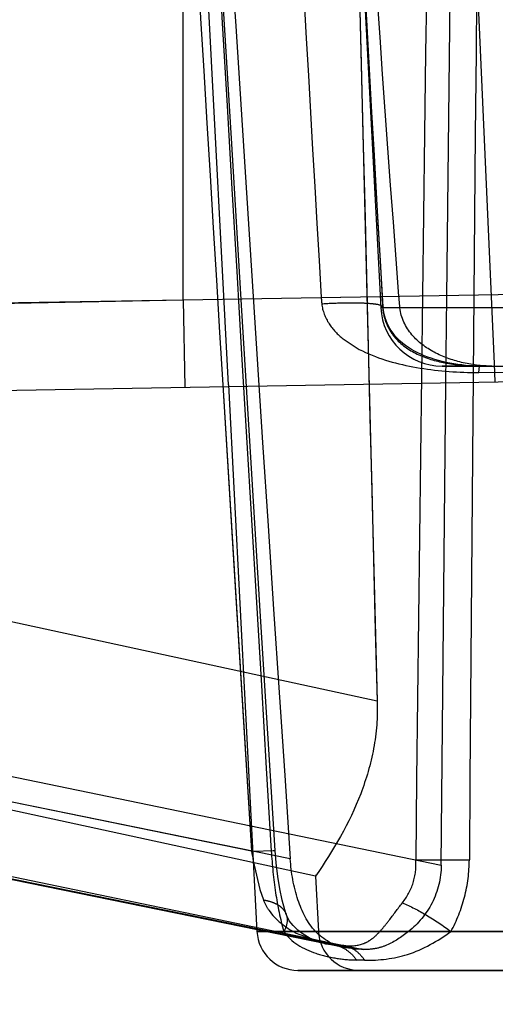
# Model space of a CAD drawing. Units: inches. Extents: x 0 to 17, y 0 to 11.
# Drawn here: x 11.9 to 12, y 7 to 7.1 of the extents above; entities that cross this region are included whole.
import ezdxf
from ezdxf.enums import TextEntityAlignment as Align

# ---------------------------------------------------------------- set-up
doc = ezdxf.new("R2010")
doc.units = ezdxf.units.IN
doc.header["$LTSCALE"] = 0.935
doc.header["$MEASUREMENT"] = 0
doc.linetypes.add('HIDDEN', pattern=[0.2, 0.1, -0.1])
doc.layers.get('0').update_dxf_attribs({"linetype": 'CONTINUOUS'})
doc.layers.add('02___PRT_ALL_AXES', color=7, linetype='CONTINUOUS')
doc.layers.add('DEFAULT_2', color=8, linetype='HIDDEN')
doc.styles.get("Standard").update_dxf_attribs({"font": 'bluprnt.ttf'})
doc.dimstyles.new('DIMSTYLE_1', dxfattribs={"dimtxt": 0.15625, "dimasz": 0.1875, "dimexe": 0.125, "dimexo": 0.0625, "dimgap": 0.078125, "dimtad": 0, "dimtih": 1, "dimtoh": 1, "dimlfac": 6.666666666699999, "dimzin": 4, "dimdsep": 46, "dimtxsty": 'Standard', "dimblk": 'CLOSED', "dimblk1": 'CLOSED', "dimblk2": 'CLOSED', "dimcen": 0.09, "dimadec": 3, "dimazin": 1, "dimtfac": 1, "dimtdec": 3, "dimtofl": 0, "dimtmove": 0, "dimatfit": 3, "dimldrblk": 'CLOSED', "dimfxl": 0, "dimtolj": 1, "dimtzin": 4, "dimarcsym": 0})

# ---------------------------------------------------------------- blocks, each defined once
blk = doc.blocks.new('_CLOSED')
at = {"color": 0, "linetype": 'ByBlock'}
for p, q in [((0, 0), (-1, 0.1666666667)), ((-1, 0.1666666667), (-1, -0.1666666667)), ((-1, -0.1666666667), (0, 0)), ((-1, 0), (0, 0))]:
    blk.add_line(p, q, dxfattribs=at)
blk = doc.blocks.new('*D7')
at = {"color": 7, "linetype": 'Continuous'}
for p, q in [((14.5178611144, 9.0881757591), (15.2881497653, 9.0881757591)), ((15.1631497653, 9.0881757591), (15.1631497653, 8.2649673372)), ((15.1631497653, 6.9360023739), (15.1631497653, 7.7180921021)), ((11.8031307114, 6.9360023739), (15.2881497653, 6.9360023739))]:
    blk.add_line(p, q, dxfattribs=at)
at = {"color": 7, "linetype": 'Continuous', "xscale": 0.1875, "yscale": 0.1875, "zscale": 0.1875}
for p, rotation in [((15.1631497653, 9.0881757591), 90), ((15.1631497653, 6.9360023739), 270)]:
    blk.add_blockref('_CLOSED', p, dxfattribs=dict(at, rotation=rotation))
at = {"color": 7, "linetype": 'Continuous'}
for s, p, p2 in [('14.35', (14.7256497653, 8.0305923372), (15.3506497653, 8.0305923372)), ('[', (14.7256497653, 7.7962173372), (14.8506497653, 7.7962173372)), (']', (15.4756497653, 7.7962173372), (15.6006497653, 7.7962173372)), ('364,4', (14.8506497653, 7.7962173372), (15.4756497653, 7.7962173372))]:
    blk.add_text(s, height=0.15625, dxfattribs=at).set_placement(p, p2, align=Align.FIT)
blk = doc.blocks.new('*D11')
at = {"color": 7, "linetype": 'Continuous'}
for p, q in [((14.5068775642, 7.1557156427), (14.5068775642, 6.380300649500001)), ((11.6758884551, 7.025827373899999), (11.6758884551, 6.380300649500001)), ((11.6758884551, 6.505300649500001), (12.5757580097, 6.505300649500001)), ((14.5068775642, 6.505300649500001), (13.6070080097, 6.505300649500001))]:
    blk.add_line(p, q, dxfattribs=at)
at = {"color": 7, "linetype": 'Continuous', "xscale": 0.1875, "yscale": 0.1875, "zscale": 0.1875, "rotation": 180}
blk.add_blockref('_CLOSED', (11.6758884551, 6.505300649500001), dxfattribs=at)
at = {"color": 7, "linetype": 'Continuous', "xscale": 0.1875, "yscale": 0.1875, "zscale": 0.1875}
blk.add_blockref('_CLOSED', (14.5068775642, 6.505300649500001), dxfattribs=at)
at = {"color": 7, "linetype": 'Continuous'}
for s, p, p2 in [('18.87', (12.6538830097, 6.427175649500001), (13.2788830097, 6.427175649500001)), ('[', (12.6538830097, 6.192800649500001), (12.7788830097, 6.192800649500001)), (']', (13.4038830097, 6.192800649500001), (13.5288830097, 6.192800649500001)), ('479,4', (12.7788830097, 6.192800649500001), (13.4038830097, 6.192800649500001))]:
    blk.add_text(s, height=0.15625, dxfattribs=at).set_placement(p, p2, align=Align.FIT)

msp = doc.modelspace()

# ---------------------------------------------------------------- linework, layer by layer
at = {"color": 9, "linetype": 'Continuous'}
for p, q in [((11.9541384551, 7.0571742791), (11.9541384551, 7.099513616499999)), ((11.9541384551, 7.0571742791), (12.9256884551, 7.0741327475)), ((11.8909135984, 7.0561721524), (11.9541384551, 7.0571742791)), ((11.9541384551, 7.0571742791), (11.9542562589, 7.0507785749)), ((11.9570324177, 7.050948014199999), (11.9591414004, 7.0168171439)), ((11.9570327676, 7.0509480304), (11.9578184261, 7.038135459099999)), ((11.9591414004, 7.0168171439), (11.8489866787, 7.039279849400001)), ((11.9792661228, 7.010920366000001), (11.9595394602, 7.010920366000001))]:
    msp.add_line(p, q, dxfattribs=at)
at = {"color": 7, "linetype": 'Continuous'}
for p, q in [((11.8968444551, 7.049776448099999), (12.3978104109, 7.0585208414)), ((11.9595639523, 7.0110404725), (11.8510229729, 7.0331717937)), ((11.962537921, 7.0080773739), (11.9988382322, 7.0080773739))]:
    msp.add_line(p, q, dxfattribs=at)
at = {"color": 9, "linetype": 'Continuous'}
msp.add_lwpolyline([(11.9578184261, 7.038135459099999), (11.9584785966, 7.0274593008), (11.9591414004, 7.0168171439)], dxfattribs=at)
msp.add_arc((11.9915671175, 7.0220763462), 0.0328494495, 189.2127101744, 190.4975063946, dxfattribs=at)
at = {"layer": '02___PRT_ALL_AXES', "color": 8, "linetype": 'HIDDEN'}
for p, q in [((11.9574418199, 7.0509457276), (11.9519480291, 7.155773501900001)), ((11.9657783662, 7.110717349400001), (11.9686149628, 7.0565918621)), ((11.9734522959, 7.057390937999999), (11.9740386524, 7.1102213701)), ((11.7288983636, 7.0662249617), (11.9730508806, 7.015774482899999)), ((11.7243271214, 7.0598273739), (11.9673367416, 7.0096130577)), ((11.9733880248, 7.051112514), (11.9734522418, 7.0573909361)), ((11.9731148512, 7.0523273739), (12.0057352646, 7.0523273739)), ((11.9730508806, 7.015774482899999), (11.9733880248, 7.051112514)), ((11.9619826215, 7.0162377632), (11.8489866787, 7.039279849400001)), ((11.9666784537, 7.0096418716), (11.8522804576, 7.0329698638)), ((11.9638274499, 7.0149657636), (11.9640394602, 7.010920366000001)), ((11.9638274566, 7.0149657676), (11.9638992264, 7.015067631799999)), ((11.9638274874, 7.0149657555), (11.9639053314, 7.0150646797)), ((11.9595394602, 7.010920366000001), (11.9960497613, 7.010920366000001)), ((11.9666784537, 7.0096418716), (11.9660359033, 7.0097206212))]:
    msp.add_line(p, q, dxfattribs=at)
at = {"layer": '02___PRT_ALL_AXES', "color": 7, "linetype": 'Continuous'}
for p, q in [((11.9574418199, 7.0509457276), (11.9595394602, 7.010920366000001)), ((11.9893414073, 7.0080773739), (11.9625353909, 7.0080773739))]:
    msp.add_line(p, q, dxfattribs=at)
at = {"layer": '02___PRT_ALL_AXES', "color": 8, "linetype": 'HIDDEN'}
for centre, radius, start, end in [((11.9731087957, 7.0568273739), 0.0045, 183, 270), ((11.9670353488, 7.0110773739), 0.003, 183, 270), ((11.9633172565, 6.9253169477), 0.0843918861, 87.2700373537, 87.71739469059999)]:
    msp.add_arc(centre, radius, start, end, dxfattribs=at)
at = {"layer": '02___PRT_ALL_AXES', "color": 7, "linetype": 'Continuous'}
msp.add_arc((11.9625353488, 7.0110773739), 0.003, 183, 270, dxfattribs=at)
at = {"layer": '02___PRT_ALL_AXES', "color": 8, "linetype": 'HIDDEN'}
for points, knots in [([(11.9683477827, 7.027779876799999), (11.9683946787, 7.0266267111), (11.9682071266, 7.0243067865), (11.9669057127, 7.0198688545), (11.9651398185, 7.0168521219), (11.9638274566, 7.0149657676)], [0, 0, 0, 0, 0.2507895848, 0.5006538993999999, 1, 1, 1, 1]), ([(11.9638329613, 7.010920366000001), (11.9632359876, 7.0115691851), (11.9623630828, 7.0133330711), (11.9620514656, 7.015220581399999), (11.9619826215, 7.0162377632)], [0, 0, 0, 0, 0.4637493635, 1, 1, 1, 1]), ([(11.9730508806, 7.015774482899999), (11.9730424373, 7.0148269924), (11.9725867553, 7.0129505914), (11.9713553779, 7.0114813428), (11.9706454741, 7.010920366000001)], [0, 0, 0, 0, 0.511534351, 1, 1, 1, 1]), ([(11.9706454741, 7.010920366000001), (11.9701497043, 7.0105286012), (11.9693801918, 7.0099901083), (11.9682115453, 7.009633878), (11.9676268743, 7.009599244099999), (11.9673367416, 7.0096130577)], [0, 0, 0, 0, 0.5215398372, 0.7602581203000001, 1, 1, 1, 1])]:
    msp.add_open_spline(points, degree=3, knots=knots, dxfattribs=at)
msp.add_open_spline([(11.9660359033, 7.0097206212), (11.9652165812, 7.0098875353), (11.9643991138, 7.0103050448), (11.9638329613, 7.010920366000001)], degree=3, dxfattribs=at)
at = {"layer": 'DEFAULT_2', "color": 8, "linetype": 'HIDDEN'}
for p, q in [((11.9769576386, 7.0524978603), (11.974398784, 7.1092753537)), ((11.9667613135, 7.091962539400001), (11.9676227552, 7.0565673516)), ((11.9680417494, 7.0694934783), (11.9673853905, 7.0810994759)), ((11.9686896612, 7.0583181972), (11.9680417494, 7.0694934783)), ((11.9683477827, 7.027779876799999), (11.7787128962, 7.0689577379)), ((11.9687902358, 7.056657484500001), (11.9686896612, 7.0583181972)), ((11.9642484968, 7.0573506432), (11.9685735155, 7.057432684199999)), ((11.9685735155, 7.057432684199999), (11.9687437168, 7.0573793805)), ((11.9687448344, 7.0573794451), (11.9687165593, 7.057350642899999)), ((11.9028043972, 7.0561721609), (11.9541387684, 7.0571741771)), ((11.9323745699, 7.0567487616), (11.9541387684, 7.0571741771)), ((11.9541387684, 7.0571741771), (11.9542504058, 7.0507784727)), ((11.9676227552, 7.0565673516), (11.9683477827, 7.027779876799999)), ((11.9686095359, 7.0567918063), (11.968789785, 7.056657588999999)), ((12.0110619475, 7.0565918621), (11.9686149628, 7.0565918621)), ((11.9687909648, 7.056657613200001), (11.9687634405, 7.0565918932)), ((11.9638274499, 7.0149657636), (11.782346443, 7.054373067999999)), ((11.9658575889, 7.054322879400001), (11.9670435469, 7.0535557989)), ((11.9758656743, 7.0523273739), (11.9731150018, 7.0523273739)), ((11.9757951256, 7.051857908200001), (11.9758653723, 7.052327377)), ((11.9758656743, 7.0523273739), (12.0030221656, 7.0523273739)), ((11.9770157535, 7.0511758433), (11.9769570882, 7.0524978737)), ((11.9757951255, 7.0518579137), (12.0029491097, 7.0520474689)), ((11.9757951255, 7.0518579137), (11.9802530246, 7.0518895029)), ((11.9653624818, 7.009910224), (11.8522804576, 7.0329698638)), ((11.9591414092, 7.0168171446), (11.9608691642, 7.0168625523)), ((11.9608691606, 7.0168624817), (11.9605878679, 7.016817139500001)), ((11.9592674745, 7.0160914152), (11.9597525399, 7.0139989215)), ((11.9711784282, 7.0161613973), (11.9751112858, 7.0161613972)), ((11.9597525399, 7.0139989215), (11.9600068435, 7.0132321863)), ((11.9616878823, 7.012162934299999), (11.9616904152, 7.012155677000001)), ((11.9660364957, 7.0097205941), (11.9595639523, 7.0110404725)), ((11.9624053277, 7.0108084941), (11.9645559214, 7.0100226224)), ((11.9645893614, 7.0100157207), (11.9653624818, 7.009910224))]:
    msp.add_line(p, q, dxfattribs=at)
for points in [[(11.960869632, 7.0168625815), (11.9598041855, 7.034002477), (11.9591121006, 7.0452491323), (11.9584078098, 7.0567827252), (11.9576914563, 7.0686032587), (11.9569631732, 7.0807107376), (11.9562230825, 7.0931051637)], [(11.9758653721, 7.0523269138), (11.9757143899, 7.052328263400001), (11.9754266759, 7.052337305700001), (11.975135137, 7.0523542221), (11.9748407548, 7.0523787138), (11.974547804, 7.0524103387), (11.9742564671, 7.052448905499999), (11.9739681613, 7.0524940777), (11.9736837206, 7.052545601), (11.9734020865, 7.0526037158), (11.9731234805, 7.052668535800001), (11.9728492237, 7.0527399084), (11.9725798692, 7.052817825700001), (11.9723161933, 7.0529022337), (11.9720585618, 7.0529932377), (11.9718069045, 7.05309112), (11.9715618787, 7.053195899099999), (11.9713237242, 7.0533077443), (11.9710919453, 7.0534272992), (11.9708673346, 7.053554739), (11.9706503692, 7.0536903974), (11.970440406, 7.0538354198), (11.9702380852, 7.053990251699999), (11.9700438708, 7.054155596), (11.9698574594, 7.054333450900001), (11.9696805169, 7.054524381499999), (11.969513436, 7.0547304477), (11.969354921, 7.0549569848), (11.9692088987, 7.055203370599999), (11.9690768774, 7.0554742315), (11.9689588388, 7.0557848904), (11.9688629735, 7.05614285), (11.9688005349, 7.056544361499999), (11.9687909611, 7.0566576689)], [(11.961687895, 7.0121629391), (11.9615775272, 7.0125029676), (11.9613849623, 7.0132102781), (11.9612088662, 7.0140357021), (11.9610587358, 7.0149614562), (11.9609420842, 7.01595016), (11.9608695797, 7.0168625079)], [(11.9645560209, 7.0100228192), (11.964233991, 7.0101060477), (11.9638148575, 7.0102539007), (11.9633614384, 7.010463885), (11.9629250836, 7.0107222272), (11.9625277466, 7.011021089400001), (11.9621811208, 7.011357574500001), (11.9619103424, 7.0117110875), (11.961723934, 7.0120666375), (11.9616904152, 7.012155677000001)]]:
    msp.add_lwpolyline(points, dxfattribs=at)
for centre, radius, start, end in [((50.1660182867, 9.3157820517), 38.2745365376, 183.2980780374, 183.4435510267), ((29.3250466149, 8.1871624899), 17.402501428, 183.5360795326, 183.858052829), ((39.8840353599, 8.755078672), 27.978948419, 183.3660979424, 183.4919098255), ((51.31460016729999, 8.0327657673), 39.3590850166, 181.3422062664, 181.4631363695), ((57.1328019058, 6.4897282423), 45.1646915962, 179.2121887922, 179.3321535049), ((42.4068429614, 6.7933768775), 30.4325471447, 179.4025239861, 179.5805567417), ((20.4542614357, 7.5559058975), 8.5046385604, 183.0681649931, 183.3606951893), ((22.4434138199, 7.6604780351), 10.4920467622, 183.05831105, 183.2954212775), ((16.3068312907, 7.383841900299999), 4.3491750856, 183.7315194338, 184.3039188931), ((11.9973136151, 7.060205034400001), 0.0331880942, 184.9339041563, 185.7228777521), ((12.079851228, 7.0637513553), 0.1113188336, 183.2962631766, 183.6875348095), ((11.9872211945, 7.0587518001), 0.0173492632, 184.3043708774, 187.1517316349), ((11.9756503074, 7.0766100006), 0.0247525106, 269.0463873418, 270.3352191124), ((11.9620088963, 6.92554524), 0.0844316118, 87.2615310962, 87.72363866239998), ((11.9640180576, 6.8564196102), 0.1524403009, 88.71760568459999, 88.9363957725)]:
    msp.add_arc(centre, radius, start, end, dxfattribs=at)
for points, knots in [([(11.9642909359, 7.0568956152), (11.9643420586, 7.0563780211), (11.9647310102, 7.0553781025), (11.9654633454, 7.0546376089), (11.9658575889, 7.054322879400001)], [0, 0, 0, 0, 0.5076373163, 1, 1, 1, 1]), ([(11.9642909403, 7.056895355700001), (11.9647628795, 7.056926336699999), (11.9656621899, 7.0569677266), (11.9668984043, 7.0569793999), (11.9678655021, 7.0569284253), (11.9684114539, 7.0568609189), (11.9686095359, 7.0567918063)], [0, 0, 0, 0, 0.3274952589, 0.6234951071, 0.8547300704999999, 1, 1, 1, 1]), ([(11.9687628651, 7.0565918621), (11.9687971001, 7.056153796799999), (11.969004809, 7.0553367081), (11.9698514693, 7.054055944400001), (11.971389162, 7.053035560800001), (11.9735374274, 7.052462577899999), (11.9750581834, 7.0523275599), (11.9758654789, 7.0523273739)], [0, 0, 0, 0, 0.1449551331, 0.2712926051, 0.4991805638, 0.7336792111, 1, 1, 1, 1]), ([(11.9767519082, 7.0523273739), (11.9760067233, 7.0523273739), (11.9745503345, 7.052518411599999), (11.9725117345, 7.053245237400001), (11.9707591241, 7.0545188791), (11.9700968065, 7.055877444199999), (11.9700069097, 7.0565918621)], [0, 0, 0, 0, 0.2598869707, 0.5068436721, 0.7488783601000001, 1, 1, 1, 1]), ([(11.9670435469, 7.0535557989), (11.9682606708, 7.0529145312), (11.971010157, 7.052140651), (11.9738084613, 7.051884575), (11.9752383535, 7.0518609184)], [0, 0, 0, 0, 0.490312155, 1, 1, 1, 1]), ([(11.960587946, 7.0168171439), (11.9606492847, 7.015796572), (11.9608456956, 7.013811918200001), (11.9612388446, 7.011851142699999), (11.9615122216, 7.010920366000001)], [0, 0, 0, 0, 0.5131293529, 1, 1, 1, 1]), ([(11.9701982499, 7.013013885), (11.9705413967, 7.0134554825), (11.9711011154, 7.014455977999999), (11.9712245094, 7.015603390700001), (11.9711784284, 7.0161613972)], [0, 0, 0, 0, 0.4997059114, 1, 1, 1, 1]), ([(11.9737572269, 7.010920366000001), (11.9741913005, 7.0117143243), (11.974872533, 7.0134232261), (11.9751039612, 7.0152479354), (11.9751112858, 7.0161613972)], [0, 0, 0, 0, 0.4976294042, 1, 1, 1, 1]), ([(11.960006838, 7.0132321808), (11.9602118947, 7.013200067100001), (11.9605938277, 7.0131106672), (11.9610987128, 7.0128828726), (11.9614806964, 7.012569136000001), (11.96163988, 7.0122999779), (11.9616881211, 7.0121630173)], [0, 0, 0, 0, 0.2988268969, 0.5615701512, 0.7909379792, 1, 1, 1, 1]), ([(11.9600068435, 7.0132321863), (11.9601051276, 7.0129694346), (11.9606652735, 7.011947828899999), (11.9616361812, 7.011218508300001), (11.9624053277, 7.0108084941)], [0, 0, 0, 0, 0.24348807, 1, 1, 1, 1]), ([(11.9660427941, 7.0098804327), (11.9664824048, 7.009850462), (11.9671445355, 7.0098954295), (11.9678827775, 7.0102972192), (11.9683439255, 7.0106953422), (11.9687817569, 7.011179935), (11.9694016043, 7.0119595459), (11.9698657434, 7.0125867204), (11.9701982499, 7.013013885)], [0, 0, 0, 0, 0.2411351782, 0.3467752181, 0.4550659749, 0.5730685431, 0.7037613859, 1, 1, 1, 1]), ([(11.9701983027, 7.0130138261), (11.9708002304, 7.0127723369), (11.9720265909, 7.0121287851), (11.9731752291, 7.0113614888), (11.9737575129, 7.0109204129)], [0, 0, 0, 0, 0.4702989936, 1, 1, 1, 1]), ([(11.9616906504, 7.0121557583), (11.9617550026, 7.0119690587), (11.9617807416, 7.011525242799999), (11.96162204, 7.0111200637), (11.9615122243, 7.0109203662)], [0, 0, 0, 0, 0.4642420645000001, 1, 1, 1, 1]), ([(11.9615122216, 7.010920366000001), (11.9620335573, 7.010131895700001), (11.9634326389, 7.00937291), (11.9653228148, 7.0089346776), (11.9663396027, 7.0088429676), (11.9668477047, 7.0088336464)], [0, 0, 0, 0, 0.4827215894, 0.7404750438, 1, 1, 1, 1]), ([(11.967429692, 7.0088217299), (11.9684896809, 7.008797989800001), (11.9707858412, 7.0090699863), (11.9727842367, 7.010224428300001), (11.9737572269, 7.010920366000001)], [0, 0, 0, 0, 0.4698637367, 1, 1, 1, 1]), ([(11.9653624818, 7.009910224), (11.9656480315, 7.0098413118), (11.9662224009, 7.0095593009), (11.9666555101, 7.0090987097), (11.9668477047, 7.0088336464)], [0, 0, 0, 0, 0.4729033306, 1, 1, 1, 1]), ([(11.9660427784, 7.009880309600001), (11.9663114997, 7.0098123573), (11.9668530824, 7.0095309801), (11.9672520043, 7.009080593099999), (11.9674296584, 7.0088216717)], [0, 0, 0, 0, 0.4688520416, 1, 1, 1, 1])]:
    msp.add_open_spline(points, degree=3, knots=knots, dxfattribs=at)

# ---------------------------------------------------------------- dimensions: what is measured, and where the dimension line sits
at = {"color": 7, "linetype": 'Continuous'}
for base, p1, p2, angle, picture, middle in [((15.1631497653, 9.0881757591), (11.7406307114, 6.9360023739), (14.4553611144, 9.0881757591), 90, '*D7', (15.1631497653, 7.9915298372)), ((11.6758884551, 6.505300649500001), (14.5068775642, 7.2182156427), (11.6758884551, 7.088327373899999), 180, '*D11', (13.0913830097, 6.388113149500001))]:
    dim = msp.add_linear_dim(base=base, p1=p1, p2=p2, angle=angle, text='<>\\P[]', dimstyle='DIMSTYLE_1', dxfattribs=at)
    dim.commit()
    dim.dimension.update_dxf_attribs({"geometry": picture, "text_midpoint": middle, "dimtype": 160})

doc.saveas('drawing.dxf')
